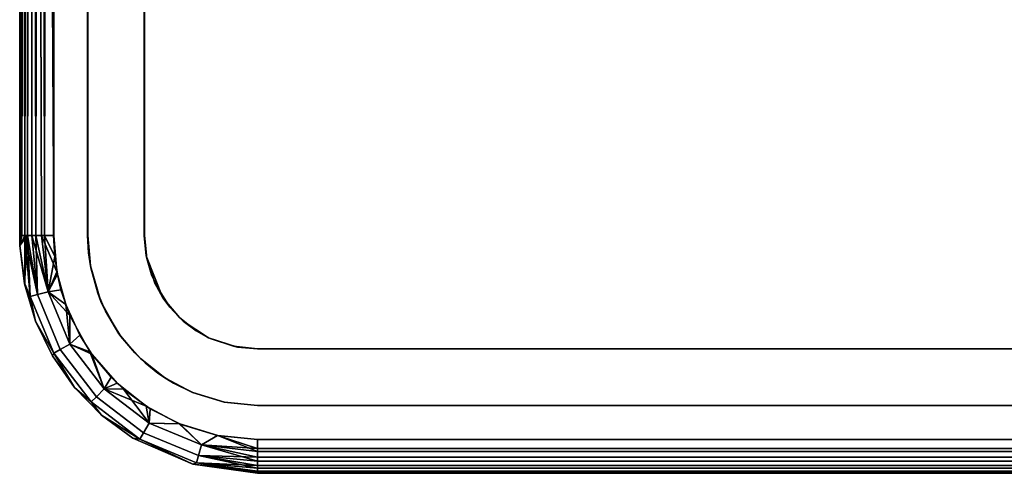
# Model space of a CAD drawing. Extents: x -0.421 to 0.421, y -0.401 to 0.
# Drawn here: x -0.405 to -0.318, y -0.401 to -0.361 of the extents above; entities that cross this region are included whole.
import ezdxf

# ---------------------------------------------------------------- set-up
doc = ezdxf.new("R2010")
doc.units = 0
doc.layers.add('L12_SITZ_FARBE', color=7, linetype='CONTINUOUS')
doc.layers.add('L14_SITZFL_CHE_WEISS', color=7, linetype='CONTINUOUS')

msp = doc.modelspace()

# ---------------------------------------------------------------- linework, layer by layer
at = {"layer": 'L12_SITZ_FARBE', "color": 253}
for points, invisible_edges in [([(-0.399009, -0.381531, 0.252362), (-0.399087, -0.0425, 0.252362), (-0.399087, -0.38, 0.252362), (-0.399009, -0.381531, 0.252362)], 9), ([(-0.399087, -0.0425, 0.252362), (-0.399009, -0.381531, 0.252362), (-0.394087, -0.0425, 0.252364), (-0.399087, -0.0425, 0.252362)], 11), ([(-0.399087, -0.0425, 0.252362), (-0.399078, -0.38, 0.226362), (-0.399087, -0.38, 0.252362), (-0.399087, -0.0425, 0.252362)], 9), ([(-0.399078, -0.38, 0.226362), (-0.399087, -0.0425, 0.252362), (-0.399078, -0.0555, 0.226362), (-0.399078, -0.38, 0.226362)], 11), ([(-0.394087, -0.0425, 0.252364), (-0.399009, -0.381531, 0.252362), (-0.398814, -0.382848, 0.252362), (-0.394087, -0.0425, 0.252364)], 13), ([(-0.394087, -0.0425, 0.252364), (-0.398814, -0.382848, 0.252362), (-0.398201, -0.38508, 0.252362), (-0.394087, -0.0425, 0.252364)], 13), ([(-0.394087, -0.0425, 0.252364), (-0.398201, -0.38508, 0.252362), (-0.397521, -0.386674, 0.252363), (-0.394087, -0.0425, 0.252364)], 13), ([(-0.394087, -0.0425, 0.252364), (-0.397521, -0.386674, 0.252363), (-0.396164, -0.388897, 0.252363), (-0.394087, -0.0425, 0.252364)], 13), ([(-0.394087, -0.0425, 0.252364), (-0.396164, -0.388897, 0.252363), (-0.394424, -0.390869, 0.252364), (-0.394087, -0.0425, 0.252364)], 13), ([(-0.394087, -0.0425, 0.252364), (-0.394424, -0.390869, 0.252364), (-0.394087, -0.1575, 0.252364), (-0.394087, -0.0425, 0.252364)], 15), ([(-0.399078, -0.0555, 0.226362), (-0.398839, -0.382668, 0.226362), (-0.399078, -0.38, 0.226362), (-0.399078, -0.0555, 0.226362)], 9), ([(-0.398839, -0.382668, 0.226362), (-0.399078, -0.0555, 0.226362), (-0.394078, -0.0555, 0.226364), (-0.398839, -0.382668, 0.226362)], 13), ([(-0.398839, -0.382668, 0.226362), (-0.394078, -0.0555, 0.226364), (-0.397909, -0.385806, 0.226362), (-0.398839, -0.382668, 0.226362)], 11), ([(-0.397909, -0.385806, 0.226362), (-0.394078, -0.0555, 0.226364), (-0.396327, -0.38866, 0.226363), (-0.397909, -0.385806, 0.226362)], 11), ([(-0.396327, -0.38866, 0.226363), (-0.394078, -0.0555, 0.226364), (-0.394933, -0.390352, 0.226364), (-0.396327, -0.38866, 0.226363)], 11), ([(-0.394933, -0.390352, 0.226364), (-0.394078, -0.0555, 0.226364), (-0.394078, -0.38, 0.226364), (-0.394933, -0.390352, 0.226364)], 13), ([(-0.394086, -0.36, 0.247364), (-0.394078, -0.38, 0.226364), (-0.394078, -0.0555, 0.226364), (-0.394086, -0.36, 0.247364)], 13), ([(-0.394087, -0.1575, 0.252364), (-0.394424, -0.390869, 0.252364), (-0.394087, -0.36, 0.252364), (-0.394087, -0.1575, 0.252364)], 15), ([(-0.394087, -0.36, 0.252364), (-0.394424, -0.390869, 0.252364), (-0.394087, -0.38, 0.252364), (-0.394087, -0.36, 0.252364)], 11), ([(-0.394078, -0.38, 0.226364), (-0.394087, -0.36, 0.252364), (-0.394087, -0.38, 0.252364), (-0.394078, -0.38, 0.226364)], 9), ([(-0.394087, -0.36, 0.252364), (-0.394078, -0.38, 0.226364), (-0.394086, -0.36, 0.247364), (-0.394087, -0.36, 0.252364)], 11), ([(-0.399078, -0.38, 0.226362), (-0.399009, -0.381531, 0.252362), (-0.399087, -0.38, 0.252362), (-0.399078, -0.38, 0.226362)], 8), ([(-0.399078, -0.38, 0.226362), (-0.398839, -0.382668, 0.226362), (-0.399009, -0.381531, 0.252362), (-0.399078, -0.38, 0.226362)], 8), ([(-0.394078, -0.38, 0.226364), (-0.394022, -0.39123, 0.226364), (-0.394933, -0.390352, 0.226364), (-0.394078, -0.38, 0.226364)], 13), ([(-0.394424, -0.390869, 0.252364), (-0.393928, -0.381778, 0.252364), (-0.394087, -0.38, 0.252364), (-0.394424, -0.390869, 0.252364)], 13), ([(-0.394078, -0.38, 0.226364), (-0.394087, -0.38, 0.252364), (-0.393928, -0.381778, 0.252364), (-0.394078, -0.38, 0.226364)], 8), ([(-0.394022, -0.39123, 0.226364), (-0.394078, -0.38, 0.226364), (-0.393871, -0.382022, 0.226364), (-0.394022, -0.39123, 0.226364)], 13), ([(-0.394078, -0.38, 0.226364), (-0.393928, -0.381778, 0.252364), (-0.393871, -0.382022, 0.226364), (-0.394078, -0.38, 0.226364)], 8), ([(-0.399009, -0.381531, 0.252362), (-0.398839, -0.382668, 0.226362), (-0.398814, -0.382848, 0.252362), (-0.399009, -0.381531, 0.252362)], 8), ([(-0.393928, -0.381778, 0.252364), (-0.394424, -0.390869, 0.252364), (-0.39228, -0.392566, 0.252364), (-0.393928, -0.381778, 0.252364)], 13), ([(-0.394022, -0.39123, 0.226364), (-0.393871, -0.382022, 0.226364), (-0.392889, -0.392139, 0.226364), (-0.394022, -0.39123, 0.226364)], 11), ([(-0.393928, -0.381778, 0.252364), (-0.39228, -0.392566, 0.252364), (-0.393168, -0.384187, 0.252364), (-0.393928, -0.381778, 0.252364)], 11), ([(-0.393928, -0.381778, 0.252364), (-0.393455, -0.383475, 0.226364), (-0.393871, -0.382022, 0.226364), (-0.393928, -0.381778, 0.252364)], 8), ([(-0.393928, -0.381778, 0.252364), (-0.392434, -0.385494, 0.226364), (-0.393455, -0.383475, 0.226364), (-0.393928, -0.381778, 0.252364)], 8), ([(-0.393928, -0.381778, 0.252364), (-0.393168, -0.384187, 0.252364), (-0.392434, -0.385494, 0.226364), (-0.393928, -0.381778, 0.252364)], 8), ([(-0.392889, -0.392139, 0.226364), (-0.393871, -0.382022, 0.226364), (-0.393455, -0.383475, 0.226364), (-0.392889, -0.392139, 0.226364)], 13), ([(-0.398839, -0.382668, 0.226362), (-0.398201, -0.38508, 0.252362), (-0.398814, -0.382848, 0.252362), (-0.398839, -0.382668, 0.226362)], 8), ([(-0.398839, -0.382668, 0.226362), (-0.397909, -0.385806, 0.226362), (-0.398201, -0.38508, 0.252362), (-0.398839, -0.382668, 0.226362)], 8), ([(-0.392889, -0.392139, 0.226364), (-0.393455, -0.383475, 0.226364), (-0.392434, -0.385494, 0.226364), (-0.392889, -0.392139, 0.226364)], 13), ([(-0.393168, -0.384187, 0.252364), (-0.39228, -0.392566, 0.252364), (-0.391835, -0.386322, 0.252365), (-0.393168, -0.384187, 0.252364)], 11), ([(-0.393168, -0.384187, 0.252364), (-0.391835, -0.386322, 0.252365), (-0.392434, -0.385494, 0.226364), (-0.393168, -0.384187, 0.252364)], 8), ([(-0.398201, -0.38508, 0.252362), (-0.397909, -0.385806, 0.226362), (-0.397521, -0.386674, 0.252363), (-0.398201, -0.38508, 0.252362)], 8), ([(-0.397909, -0.385806, 0.226362), (-0.396327, -0.38866, 0.226363), (-0.397521, -0.386674, 0.252363), (-0.397909, -0.385806, 0.226362)], 8), ([(-0.392889, -0.392139, 0.226364), (-0.392434, -0.385494, 0.226364), (-0.391497, -0.393037, 0.226365), (-0.392889, -0.392139, 0.226364)], 11), ([(-0.391497, -0.393037, 0.226365), (-0.392434, -0.385494, 0.226364), (-0.390969, -0.387246, 0.226365), (-0.391497, -0.393037, 0.226365)], 13), ([(-0.392434, -0.385494, 0.226364), (-0.391835, -0.386322, 0.252365), (-0.390969, -0.387246, 0.226365), (-0.392434, -0.385494, 0.226364)], 8), ([(-0.397521, -0.386674, 0.252363), (-0.396327, -0.38866, 0.226363), (-0.396164, -0.388897, 0.252363), (-0.397521, -0.386674, 0.252363)], 8), ([(-0.391835, -0.386322, 0.252365), (-0.39228, -0.392566, 0.252364), (-0.38984, -0.393853, 0.252365), (-0.391835, -0.386322, 0.252365)], 13), ([(-0.391835, -0.386322, 0.252365), (-0.38984, -0.393853, 0.252365), (-0.390655, -0.387541, 0.252365), (-0.391835, -0.386322, 0.252365)], 11), ([(-0.391835, -0.386322, 0.252365), (-0.390655, -0.387541, 0.252365), (-0.390969, -0.387246, 0.226365), (-0.391835, -0.386322, 0.252365)], 8), ([(-0.391497, -0.393037, 0.226365), (-0.390969, -0.387246, 0.226365), (-0.389793, -0.393869, 0.226365), (-0.391497, -0.393037, 0.226365)], 11), ([(-0.389793, -0.393869, 0.226365), (-0.390969, -0.387246, 0.226365), (-0.389502, -0.388401, 0.226365), (-0.389793, -0.393869, 0.226365)], 13), ([(-0.390655, -0.387541, 0.252365), (-0.389502, -0.388401, 0.226365), (-0.390969, -0.387246, 0.226365), (-0.390655, -0.387541, 0.252365)], 8), ([(-0.390655, -0.387541, 0.252365), (-0.38984, -0.393853, 0.252365), (-0.388417, -0.389014, 0.252366), (-0.390655, -0.387541, 0.252365)], 11), ([(-0.388417, -0.389014, 0.252366), (-0.389502, -0.388401, 0.226365), (-0.390655, -0.387541, 0.252365), (-0.388417, -0.389014, 0.252366)], 8), ([(-0.396327, -0.38866, 0.226363), (-0.394933, -0.390352, 0.226364), (-0.396164, -0.388897, 0.252363), (-0.396327, -0.38866, 0.226363)], 8), ([(-0.389793, -0.393869, 0.226365), (-0.389502, -0.388401, 0.226365), (-0.386991, -0.394714, 0.226366), (-0.389793, -0.393869, 0.226365)], 11), ([(-0.386991, -0.394714, 0.226366), (-0.389502, -0.388401, 0.226365), (-0.388258, -0.389084, 0.226366), (-0.386991, -0.394714, 0.226366)], 13), ([(-0.388417, -0.389014, 0.252366), (-0.388258, -0.389084, 0.226366), (-0.389502, -0.388401, 0.226365), (-0.388417, -0.389014, 0.252366)], 8), ([(-0.396164, -0.388897, 0.252363), (-0.394933, -0.390352, 0.226364), (-0.394424, -0.390869, 0.252364), (-0.396164, -0.388897, 0.252363)], 8), ([(-0.388417, -0.389014, 0.252366), (-0.38984, -0.393853, 0.252365), (-0.38702, -0.39471, 0.252366), (-0.388417, -0.389014, 0.252366)], 13), ([(-0.388417, -0.389014, 0.252366), (-0.38702, -0.39471, 0.252366), (-0.385868, -0.38984, 0.252367), (-0.388417, -0.389014, 0.252366)], 11), ([(-0.385868, -0.38984, 0.252367), (-0.386217, -0.389768, 0.226367), (-0.388417, -0.389014, 0.252366), (-0.385868, -0.38984, 0.252367)], 8), ([(-0.388417, -0.389014, 0.252366), (-0.386217, -0.389768, 0.226367), (-0.388258, -0.389084, 0.226366), (-0.388417, -0.389014, 0.252366)], 8), ([(-0.386991, -0.394714, 0.226366), (-0.388258, -0.389084, 0.226366), (-0.386217, -0.389768, 0.226367), (-0.386991, -0.394714, 0.226366)], 13), ([(-0.394424, -0.390869, 0.252364), (-0.394933, -0.390352, 0.226364), (-0.394022, -0.39123, 0.226364), (-0.394424, -0.390869, 0.252364)], 8), ([(-0.385868, -0.38984, 0.252367), (-0.38702, -0.39471, 0.252366), (-0.384087, -0.395, 0.252367), (-0.385868, -0.38984, 0.252367)], 13), ([(-0.386991, -0.394714, 0.226366), (-0.386217, -0.389768, 0.226367), (-0.384078, -0.395, 0.226367), (-0.386991, -0.394714, 0.226366)], 11), ([(-0.384078, -0.395, 0.226367), (-0.386217, -0.389768, 0.226367), (-0.384078, -0.39, 0.226367), (-0.384078, -0.395, 0.226367)], 13), ([(-0.385868, -0.38984, 0.252367), (-0.384078, -0.39, 0.226367), (-0.386217, -0.389768, 0.226367), (-0.385868, -0.38984, 0.252367)], 8), ([(-0.385868, -0.38984, 0.252367), (-0.384087, -0.395, 0.252367), (-0.384087, -0.39, 0.252367), (-0.385868, -0.38984, 0.252367)], 11), ([(-0.384087, -0.39, 0.252367), (-0.384078, -0.39, 0.226367), (-0.385868, -0.38984, 0.252367), (-0.384087, -0.39, 0.252367)], 8), ([(-0.384087, -0.39, 0.252367), (-0.384087, -0.395, 0.252367), (0.383913, -0.395, 0.252632), (-0.384087, -0.39, 0.252367)], 13), ([(-0.384087, -0.39, 0.252367), (0.383913, -0.395, 0.252632), (-0.214587, -0.39, 0.252426), (-0.384087, -0.39, 0.252367)], 11), ([(-0.384087, -0.39, 0.252367), (0.383922, -0.39, 0.226632), (-0.384078, -0.39, 0.226367), (-0.384087, -0.39, 0.252367)], 9), ([(0.383922, -0.39, 0.226632), (-0.384087, -0.39, 0.252367), (-0.214586, -0.39, 0.247426), (0.383922, -0.39, 0.226632)], 15), ([(-0.214586, -0.39, 0.247426), (-0.384087, -0.39, 0.252367), (-0.214587, -0.39, 0.252426), (-0.214586, -0.39, 0.247426)], 9), ([(-0.384078, -0.395, 0.226367), (-0.384078, -0.39, 0.226367), (0.383922, -0.395, 0.226632), (-0.384078, -0.395, 0.226367)], 11), ([(0.383922, -0.395, 0.226632), (-0.384078, -0.39, 0.226367), (0.383922, -0.39, 0.226632), (0.383922, -0.395, 0.226632)], 13), ([(-0.39228, -0.392566, 0.252364), (-0.394424, -0.390869, 0.252364), (-0.394022, -0.39123, 0.226364), (-0.39228, -0.392566, 0.252364)], 8), ([(-0.39228, -0.392566, 0.252364), (-0.394022, -0.39123, 0.226364), (-0.392889, -0.392139, 0.226364), (-0.39228, -0.392566, 0.252364)], 8), ([(-0.39228, -0.392566, 0.252364), (-0.392889, -0.392139, 0.226364), (-0.391497, -0.393037, 0.226365), (-0.39228, -0.392566, 0.252364)], 8), ([(-0.38984, -0.393853, 0.252365), (-0.39228, -0.392566, 0.252364), (-0.391497, -0.393037, 0.226365), (-0.38984, -0.393853, 0.252365)], 8), ([(-0.38984, -0.393853, 0.252365), (-0.391497, -0.393037, 0.226365), (-0.389793, -0.393869, 0.226365), (-0.38984, -0.393853, 0.252365)], 8), ([(-0.38702, -0.39471, 0.252366), (-0.38984, -0.393853, 0.252365), (-0.389793, -0.393869, 0.226365), (-0.38702, -0.39471, 0.252366)], 8), ([(-0.38702, -0.39471, 0.252366), (-0.389793, -0.393869, 0.226365), (-0.386991, -0.394714, 0.226366), (-0.38702, -0.39471, 0.252366)], 8), ([(-0.384078, -0.395, 0.226367), (-0.38702, -0.39471, 0.252366), (-0.386991, -0.394714, 0.226366), (-0.384078, -0.395, 0.226367)], 9), ([(-0.38702, -0.39471, 0.252366), (-0.384078, -0.395, 0.226367), (-0.384087, -0.395, 0.252367), (-0.38702, -0.39471, 0.252366)], 9), ([(0.383922, -0.395, 0.226632), (-0.384087, -0.395, 0.252367), (-0.384078, -0.395, 0.226367), (0.383922, -0.395, 0.226632)], 9), ([(-0.384087, -0.395, 0.252367), (0.383922, -0.395, 0.226632), (0.383913, -0.395, 0.252632), (-0.384087, -0.395, 0.252367)], 9)]:
    msp.add_3dface(points, dxfattribs=dict(at, invisible_edges=invisible_edges))
at = {"layer": 'L14_SITZFL_CHE_WEISS', "color": 8}
for points, invisible_edges in [([(-0.402087, -0.0425, 0.252361), (-0.402087, -0.38, 0.252361), (-0.404004, -0.043192, 0.253053), (-0.402087, -0.0425, 0.252361)], 8), ([(-0.402087, -0.0425, 0.252361), (-0.4018, -0.383201, 0.252361), (-0.402087, -0.38, 0.252361), (-0.402087, -0.0425, 0.252361)], 9), ([(-0.4018, -0.383201, 0.252361), (-0.402087, -0.0425, 0.252361), (0.401913, -0.0425, 0.252639), (-0.4018, -0.383201, 0.252361)], 13), ([(-0.4018, -0.383201, 0.252361), (0.401913, -0.0425, 0.252639), (-0.401025, -0.386093, 0.252362), (-0.4018, -0.383201, 0.252361)], 11), ([(-0.401025, -0.386093, 0.252362), (0.401913, -0.0425, 0.252639), (-0.399789, -0.388801, 0.252362), (-0.401025, -0.386093, 0.252362)], 11), ([(-0.399789, -0.388801, 0.252362), (0.401913, -0.0425, 0.252639), (-0.398725, -0.390476, 0.252362), (-0.399789, -0.388801, 0.252362)], 11), ([(-0.398725, -0.390476, 0.252362), (0.401913, -0.0425, 0.252639), (-0.397021, -0.392518, 0.252363), (-0.398725, -0.390476, 0.252362)], 11), ([(-0.397021, -0.392518, 0.252363), (0.401913, -0.0425, 0.252639), (-0.39591, -0.393573, 0.252363), (-0.397021, -0.392518, 0.252363)], 11), ([(-0.39591, -0.393573, 0.252363), (0.401913, -0.0425, 0.252639), (-0.393552, -0.39531, 0.252364), (-0.39591, -0.393573, 0.252363)], 11), ([(-0.393552, -0.39531, 0.252364), (0.401913, -0.0425, 0.252639), (-0.390945, -0.396642, 0.252365), (-0.393552, -0.39531, 0.252364)], 11), ([(-0.390945, -0.396642, 0.252365), (0.401913, -0.0425, 0.252639), (-0.387582, -0.397657, 0.252366), (-0.390945, -0.396642, 0.252365)], 11), ([(-0.387582, -0.397657, 0.252366), (0.401913, -0.0425, 0.252639), (-0.384087, -0.398, 0.252368), (-0.387582, -0.397657, 0.252366)], 11), ([(-0.384087, -0.398, 0.252368), (0.401913, -0.0425, 0.252639), (0.383913, -0.398, 0.252632), (-0.384087, -0.398, 0.252368)], 11), ([(-0.404004, -0.043192, 0.253053), (-0.404643, -0.38, 0.253787), (-0.404804, -0.044225, 0.254085), (-0.404004, -0.043192, 0.253053)], 8), ([(-0.404004, -0.043192, 0.253053), (-0.404004, -0.38, 0.253053), (-0.404643, -0.38, 0.253787), (-0.404004, -0.043192, 0.253053)], 8), ([(-0.403165, -0.38, 0.252561), (-0.404004, -0.38, 0.253053), (-0.404004, -0.043192, 0.253053), (-0.403165, -0.38, 0.252561)], 8), ([(-0.402087, -0.38, 0.252361), (-0.403165, -0.38, 0.252561), (-0.404004, -0.043192, 0.253053), (-0.402087, -0.38, 0.252361)], 8), ([(-0.404804, -0.044225, 0.254085), (-0.404974, -0.38, 0.254543), (-0.405088, -0.0455, 0.25536), (-0.404804, -0.044225, 0.254085)], 8), ([(-0.404804, -0.044225, 0.254085), (-0.404643, -0.38, 0.253787), (-0.404974, -0.38, 0.254543), (-0.404804, -0.044225, 0.254085)], 8), ([(-0.40509, -0.38, 0.25936), (-0.405088, -0.0455, 0.25536), (-0.405088, -0.38, 0.25536), (-0.40509, -0.38, 0.25936)], 9), ([(-0.405088, -0.0455, 0.25536), (-0.40509, -0.38, 0.25936), (-0.405089, -0.0455, 0.25936), (-0.405088, -0.0455, 0.25536)], 9), ([(-0.404976, -0.0455, 0.260177), (-0.40509, -0.38, 0.25936), (-0.40489, -0.38, 0.260438), (-0.404976, -0.0455, 0.260177)], 8), ([(-0.405089, -0.0455, 0.25936), (-0.40509, -0.38, 0.25936), (-0.404976, -0.0455, 0.260177), (-0.405089, -0.0455, 0.25936)], 8), ([(-0.405088, -0.0455, 0.25536), (-0.404974, -0.38, 0.254543), (-0.405088, -0.38, 0.25536), (-0.405088, -0.0455, 0.25536)], 8), ([(-0.404976, -0.0455, 0.260177), (-0.40489, -0.38, 0.260438), (-0.404645, -0.0455, 0.260933), (-0.404976, -0.0455, 0.260177)], 8), ([(-0.404645, -0.0455, 0.260933), (-0.40489, -0.38, 0.260438), (-0.404398, -0.38, 0.261278), (-0.404645, -0.0455, 0.260933)], 8), ([(-0.404645, -0.0455, 0.260933), (-0.404398, -0.38, 0.261278), (-0.404007, -0.0455, 0.261669), (-0.404645, -0.0455, 0.260933)], 8), ([(-0.403663, -0.38, 0.261916), (-0.404007, -0.0455, 0.261669), (-0.404398, -0.38, 0.261278), (-0.403663, -0.38, 0.261916)], 8), ([(-0.403168, -0.0455, 0.262161), (-0.404007, -0.0455, 0.261669), (-0.403663, -0.38, 0.261916), (-0.403168, -0.0455, 0.262161)], 8), ([(-0.402908, -0.38, 0.262247), (-0.403168, -0.0455, 0.262161), (-0.403663, -0.38, 0.261916), (-0.402908, -0.38, 0.262247)], 8), ([(-0.402091, -0.0455, 0.262361), (-0.403168, -0.0455, 0.262161), (-0.402908, -0.38, 0.262247), (-0.402091, -0.0455, 0.262361)], 8), ([(-0.402091, -0.0455, 0.262361), (-0.402908, -0.38, 0.262247), (-0.402091, -0.38, 0.262361), (-0.402091, -0.0455, 0.262361)], 8), ([(-0.401997, -0.381837, 0.262361), (-0.402091, -0.0455, 0.262361), (-0.402091, -0.38, 0.262361), (-0.401997, -0.381837, 0.262361)], 9), ([(-0.402091, -0.0455, 0.262361), (-0.401997, -0.381837, 0.262361), (0.401909, -0.0455, 0.262639), (-0.402091, -0.0455, 0.262361)], 11), ([(0.401909, -0.0455, 0.262639), (-0.401997, -0.381837, 0.262361), (-0.401764, -0.383417, 0.262361), (0.401909, -0.0455, 0.262639)], 13), ([(0.401909, -0.0455, 0.262639), (-0.401764, -0.383417, 0.262361), (-0.401447, -0.384772, 0.262362), (0.401909, -0.0455, 0.262639)], 13), ([(0.401909, -0.0455, 0.262639), (-0.401447, -0.384772, 0.262362), (-0.400647, -0.387064, 0.262362), (0.401909, -0.0455, 0.262639)], 13), ([(0.401909, -0.0455, 0.262639), (-0.400647, -0.387064, 0.262362), (-0.398887, -0.390251, 0.262362), (0.401909, -0.0455, 0.262639)], 13), ([(0.401909, -0.0455, 0.262639), (-0.398887, -0.390251, 0.262362), (-0.396495, -0.393043, 0.262363), (0.401909, -0.0455, 0.262639)], 13), ([(0.401909, -0.0455, 0.262639), (-0.396495, -0.393043, 0.262363), (-0.393924, -0.395078, 0.262364), (0.401909, -0.0455, 0.262639)], 13), ([(0.401909, -0.0455, 0.262639), (-0.393924, -0.395078, 0.262364), (-0.390995, -0.396623, 0.262365), (0.401909, -0.0455, 0.262639)], 13), ([(0.401909, -0.0455, 0.262639), (-0.390995, -0.396623, 0.262365), (-0.387611, -0.397652, 0.262366), (0.401909, -0.0455, 0.262639)], 13), ([(0.401909, -0.0455, 0.262639), (-0.387611, -0.397652, 0.262366), (-0.384091, -0.398, 0.262368), (0.401909, -0.0455, 0.262639)], 13), ([(0.401909, -0.0455, 0.262639), (-0.384091, -0.398, 0.262368), (0.383909, -0.398, 0.262632), (0.401909, -0.0455, 0.262639)], 13), ([(-0.405088, -0.38, 0.25536), (-0.405072, -0.380876, 0.25936), (-0.40509, -0.38, 0.25936), (-0.405088, -0.38, 0.25536)], 9), ([(-0.40509, -0.38, 0.25936), (-0.405072, -0.380876, 0.25936), (-0.40489, -0.38, 0.260438), (-0.40509, -0.38, 0.25936)], 8), ([(-0.405088, -0.38, 0.25536), (-0.404974, -0.38, 0.254543), (-0.40507, -0.380876, 0.25536), (-0.405088, -0.38, 0.25536)], 8), ([(-0.405072, -0.380876, 0.25936), (-0.405088, -0.38, 0.25536), (-0.40507, -0.380876, 0.25536), (-0.405072, -0.380876, 0.25936)], 9), ([(-0.404398, -0.38, 0.261278), (-0.405072, -0.380876, 0.25936), (-0.404652, -0.384266, 0.25936), (-0.404398, -0.38, 0.261278)], 8), ([(-0.40489, -0.38, 0.260438), (-0.405072, -0.380876, 0.25936), (-0.404398, -0.38, 0.261278), (-0.40489, -0.38, 0.260438)], 8), ([(-0.404974, -0.38, 0.254543), (-0.404643, -0.38, 0.253787), (-0.40507, -0.380876, 0.25536), (-0.404974, -0.38, 0.254543)], 8), ([(-0.404643, -0.38, 0.253787), (-0.40465, -0.384266, 0.25536), (-0.40507, -0.380876, 0.25536), (-0.404643, -0.38, 0.253787)], 8), ([(-0.404398, -0.38, 0.261278), (-0.404652, -0.384266, 0.25936), (-0.404154, -0.385376, 0.260509), (-0.404398, -0.38, 0.261278)], 8), ([(-0.404643, -0.38, 0.253787), (-0.404152, -0.385376, 0.254213), (-0.40465, -0.384266, 0.25536), (-0.404643, -0.38, 0.253787)], 8), ([(-0.404643, -0.38, 0.253787), (-0.404004, -0.38, 0.253053), (-0.403523, -0.385208, 0.25324), (-0.404643, -0.38, 0.253787)], 8), ([(-0.404643, -0.38, 0.253787), (-0.403523, -0.385208, 0.25324), (-0.404152, -0.385376, 0.254213), (-0.404643, -0.38, 0.253787)], 8), ([(-0.403526, -0.385208, 0.261482), (-0.403663, -0.38, 0.261916), (-0.404398, -0.38, 0.261278), (-0.403526, -0.385208, 0.261482)], 8), ([(-0.404398, -0.38, 0.261278), (-0.404154, -0.385376, 0.260509), (-0.403526, -0.385208, 0.261482), (-0.404398, -0.38, 0.261278)], 8), ([(-0.402583, -0.384956, 0.252589), (-0.404004, -0.38, 0.253053), (-0.403165, -0.38, 0.252561), (-0.402583, -0.384956, 0.252589)], 8), ([(-0.402583, -0.384956, 0.252589), (-0.403523, -0.385208, 0.25324), (-0.404004, -0.38, 0.253053), (-0.402583, -0.384956, 0.252589)], 8), ([(-0.402587, -0.384956, 0.262133), (-0.402908, -0.38, 0.262247), (-0.403663, -0.38, 0.261916), (-0.402587, -0.384956, 0.262133)], 8), ([(-0.402587, -0.384956, 0.262133), (-0.403663, -0.38, 0.261916), (-0.403526, -0.385208, 0.261482), (-0.402587, -0.384956, 0.262133)], 8), ([(-0.4018, -0.383201, 0.252361), (-0.402583, -0.384956, 0.252589), (-0.403165, -0.38, 0.252561), (-0.4018, -0.383201, 0.252361)], 8), ([(-0.4018, -0.383201, 0.252361), (-0.403165, -0.38, 0.252561), (-0.402087, -0.38, 0.252361), (-0.4018, -0.383201, 0.252361)], 8), ([(-0.401997, -0.381837, 0.262361), (-0.402908, -0.38, 0.262247), (-0.402587, -0.384956, 0.262133), (-0.401997, -0.381837, 0.262361)], 8), ([(-0.401997, -0.381837, 0.262361), (-0.402091, -0.38, 0.262361), (-0.402908, -0.38, 0.262247), (-0.401997, -0.381837, 0.262361)], 8), ([(-0.40507, -0.380876, 0.25536), (-0.404652, -0.384266, 0.25936), (-0.405072, -0.380876, 0.25936), (-0.40507, -0.380876, 0.25536)], 9), ([(-0.404652, -0.384266, 0.25936), (-0.40507, -0.380876, 0.25536), (-0.40465, -0.384266, 0.25536), (-0.404652, -0.384266, 0.25936)], 9), ([(-0.401764, -0.383417, 0.262361), (-0.401997, -0.381837, 0.262361), (-0.402587, -0.384956, 0.262133), (-0.401764, -0.383417, 0.262361)], 8), ([(-0.401447, -0.384772, 0.262362), (-0.401764, -0.383417, 0.262361), (-0.402587, -0.384956, 0.262133), (-0.401447, -0.384772, 0.262362)], 8), ([(-0.401025, -0.386093, 0.252362), (-0.402583, -0.384956, 0.252589), (-0.4018, -0.383201, 0.252361), (-0.401025, -0.386093, 0.252362)], 8), ([(-0.40465, -0.384266, 0.25536), (-0.403688, -0.387544, 0.259361), (-0.404652, -0.384266, 0.25936), (-0.40465, -0.384266, 0.25536)], 9), ([(-0.404652, -0.384266, 0.25936), (-0.403688, -0.387544, 0.259361), (-0.404154, -0.385376, 0.260509), (-0.404652, -0.384266, 0.25936)], 8), ([(-0.40465, -0.384266, 0.25536), (-0.404152, -0.385376, 0.254213), (-0.403686, -0.387544, 0.255361), (-0.40465, -0.384266, 0.25536)], 8), ([(-0.403688, -0.387544, 0.259361), (-0.40465, -0.384266, 0.25536), (-0.403686, -0.387544, 0.255361), (-0.403688, -0.387544, 0.259361)], 9), ([(-0.404154, -0.385376, 0.260509), (-0.401516, -0.390061, 0.261483), (-0.403526, -0.385208, 0.261482), (-0.404154, -0.385376, 0.260509)], 9), ([(-0.401513, -0.390061, 0.253241), (-0.404152, -0.385376, 0.254213), (-0.403523, -0.385208, 0.25324), (-0.401513, -0.390061, 0.253241)], 9), ([(-0.401516, -0.390061, 0.261483), (-0.402587, -0.384956, 0.262133), (-0.403526, -0.385208, 0.261482), (-0.401516, -0.390061, 0.261483)], 9), ([(-0.402583, -0.384956, 0.252589), (-0.401513, -0.390061, 0.253241), (-0.403523, -0.385208, 0.25324), (-0.402583, -0.384956, 0.252589)], 9), ([(-0.400647, -0.387064, 0.262362), (-0.401447, -0.384772, 0.262362), (-0.402587, -0.384956, 0.262133), (-0.400647, -0.387064, 0.262362)], 8), ([(-0.400647, -0.387064, 0.262362), (-0.402587, -0.384956, 0.262133), (-0.400674, -0.389574, 0.262134), (-0.400647, -0.387064, 0.262362)], 8), ([(-0.402587, -0.384956, 0.262133), (-0.401516, -0.390061, 0.261483), (-0.400674, -0.389574, 0.262134), (-0.402587, -0.384956, 0.262133)], 9), ([(-0.401513, -0.390061, 0.253241), (-0.402583, -0.384956, 0.252589), (-0.40067, -0.389574, 0.25259), (-0.401513, -0.390061, 0.253241)], 9), ([(-0.40067, -0.389574, 0.25259), (-0.402583, -0.384956, 0.252589), (-0.401025, -0.386093, 0.252362), (-0.40067, -0.389574, 0.25259)], 8), ([(-0.401516, -0.390061, 0.261483), (-0.404154, -0.385376, 0.260509), (-0.402079, -0.390386, 0.260509), (-0.401516, -0.390061, 0.261483)], 9), ([(-0.404154, -0.385376, 0.260509), (-0.403688, -0.387544, 0.259361), (-0.402079, -0.390386, 0.260509), (-0.404154, -0.385376, 0.260509)], 8), ([(-0.404152, -0.385376, 0.254213), (-0.402077, -0.390386, 0.254213), (-0.403686, -0.387544, 0.255361), (-0.404152, -0.385376, 0.254213)], 8), ([(-0.404152, -0.385376, 0.254213), (-0.401513, -0.390061, 0.253241), (-0.402077, -0.390386, 0.254213), (-0.404152, -0.385376, 0.254213)], 9), ([(-0.399789, -0.388801, 0.252362), (-0.40067, -0.389574, 0.25259), (-0.401025, -0.386093, 0.252362), (-0.399789, -0.388801, 0.252362)], 8), ([(-0.403686, -0.387544, 0.255361), (-0.402206, -0.390622, 0.259361), (-0.403688, -0.387544, 0.259361), (-0.403686, -0.387544, 0.255361)], 9), ([(-0.403688, -0.387544, 0.259361), (-0.402206, -0.390622, 0.259361), (-0.402079, -0.390386, 0.260509), (-0.403688, -0.387544, 0.259361)], 8), ([(-0.403686, -0.387544, 0.255361), (-0.402077, -0.390386, 0.254213), (-0.402204, -0.390622, 0.255361), (-0.403686, -0.387544, 0.255361)], 8), ([(-0.402206, -0.390622, 0.259361), (-0.403686, -0.387544, 0.255361), (-0.402204, -0.390622, 0.255361), (-0.402206, -0.390622, 0.259361)], 9), ([(-0.398887, -0.390251, 0.262362), (-0.400647, -0.387064, 0.262362), (-0.400674, -0.389574, 0.262134), (-0.398887, -0.390251, 0.262362)], 8), ([(-0.398318, -0.394228, 0.261484), (-0.400674, -0.389574, 0.262134), (-0.401516, -0.390061, 0.261483), (-0.398318, -0.394228, 0.261484)], 9), ([(-0.40067, -0.389574, 0.25259), (-0.398315, -0.394228, 0.253242), (-0.401513, -0.390061, 0.253241), (-0.40067, -0.389574, 0.25259)], 9), ([(-0.397631, -0.39354, 0.262135), (-0.398887, -0.390251, 0.262362), (-0.400674, -0.389574, 0.262134), (-0.397631, -0.39354, 0.262135)], 8), ([(-0.400674, -0.389574, 0.262134), (-0.398318, -0.394228, 0.261484), (-0.397631, -0.39354, 0.262135), (-0.400674, -0.389574, 0.262134)], 9), ([(-0.398725, -0.390476, 0.252362), (-0.40067, -0.389574, 0.25259), (-0.399789, -0.388801, 0.252362), (-0.398725, -0.390476, 0.252362)], 8), ([(-0.398315, -0.394228, 0.253242), (-0.40067, -0.389574, 0.25259), (-0.397627, -0.39354, 0.252591), (-0.398315, -0.394228, 0.253242)], 9), ([(-0.397627, -0.39354, 0.252591), (-0.40067, -0.389574, 0.25259), (-0.398725, -0.390476, 0.252362), (-0.397627, -0.39354, 0.252591)], 8), ([(-0.402079, -0.390386, 0.260509), (-0.402206, -0.390622, 0.259361), (-0.400244, -0.393418, 0.259362), (-0.402079, -0.390386, 0.260509)], 8), ([(-0.402077, -0.390386, 0.254213), (-0.400242, -0.393418, 0.255362), (-0.402204, -0.390622, 0.255361), (-0.402077, -0.390386, 0.254213)], 8), ([(-0.402079, -0.390386, 0.260509), (-0.398318, -0.394228, 0.261484), (-0.401516, -0.390061, 0.261483), (-0.402079, -0.390386, 0.260509)], 9), ([(-0.398318, -0.394228, 0.261484), (-0.402079, -0.390386, 0.260509), (-0.398778, -0.394688, 0.26051), (-0.398318, -0.394228, 0.261484)], 9), ([(-0.402079, -0.390386, 0.260509), (-0.400244, -0.393418, 0.259362), (-0.398778, -0.394688, 0.26051), (-0.402079, -0.390386, 0.260509)], 8), ([(-0.398315, -0.394228, 0.253242), (-0.402077, -0.390386, 0.254213), (-0.401513, -0.390061, 0.253241), (-0.398315, -0.394228, 0.253242)], 9), ([(-0.402077, -0.390386, 0.254213), (-0.398776, -0.394688, 0.254214), (-0.400242, -0.393418, 0.255362), (-0.402077, -0.390386, 0.254213)], 8), ([(-0.402077, -0.390386, 0.254213), (-0.398315, -0.394228, 0.253242), (-0.398776, -0.394688, 0.254214), (-0.402077, -0.390386, 0.254213)], 9), ([(-0.396495, -0.393043, 0.262363), (-0.398887, -0.390251, 0.262362), (-0.397631, -0.39354, 0.262135), (-0.396495, -0.393043, 0.262363)], 8), ([(-0.402204, -0.390622, 0.255361), (-0.400244, -0.393418, 0.259362), (-0.402206, -0.390622, 0.259361), (-0.402204, -0.390622, 0.255361)], 9), ([(-0.400244, -0.393418, 0.259362), (-0.402204, -0.390622, 0.255361), (-0.400242, -0.393418, 0.255362), (-0.400244, -0.393418, 0.259362)], 9), ([(-0.397021, -0.392518, 0.252363), (-0.397627, -0.39354, 0.252591), (-0.398725, -0.390476, 0.252362), (-0.397021, -0.392518, 0.252363)], 8), ([(-0.393924, -0.395078, 0.262364), (-0.396495, -0.393043, 0.262363), (-0.397631, -0.39354, 0.262135), (-0.393924, -0.395078, 0.262364)], 8), ([(-0.39591, -0.393573, 0.252363), (-0.397627, -0.39354, 0.252591), (-0.397021, -0.392518, 0.252363), (-0.39591, -0.393573, 0.252363)], 8), ([(-0.400242, -0.393418, 0.255362), (-0.397854, -0.39586, 0.259363), (-0.400244, -0.393418, 0.259362), (-0.400242, -0.393418, 0.255362)], 9), ([(-0.400244, -0.393418, 0.259362), (-0.397854, -0.39586, 0.259363), (-0.398778, -0.394688, 0.26051), (-0.400244, -0.393418, 0.259362)], 8), ([(-0.400242, -0.393418, 0.255362), (-0.398776, -0.394688, 0.254214), (-0.397852, -0.39586, 0.255363), (-0.400242, -0.393418, 0.255362)], 8), ([(-0.397854, -0.39586, 0.259363), (-0.400242, -0.393418, 0.255362), (-0.397852, -0.39586, 0.255363), (-0.397854, -0.39586, 0.259363)], 9), ([(-0.394151, -0.397426, 0.261485), (-0.397631, -0.39354, 0.262135), (-0.398318, -0.394228, 0.261484), (-0.394151, -0.397426, 0.261485)], 9), ([(-0.397627, -0.39354, 0.252591), (-0.394148, -0.397426, 0.253243), (-0.398315, -0.394228, 0.253242), (-0.397627, -0.39354, 0.252591)], 9), ([(-0.393665, -0.396583, 0.262136), (-0.393924, -0.395078, 0.262364), (-0.397631, -0.39354, 0.262135), (-0.393665, -0.396583, 0.262136)], 8), ([(-0.397631, -0.39354, 0.262135), (-0.394151, -0.397426, 0.261485), (-0.393665, -0.396583, 0.262136), (-0.397631, -0.39354, 0.262135)], 9), ([(-0.394148, -0.397426, 0.253243), (-0.397627, -0.39354, 0.252591), (-0.393661, -0.396583, 0.252592), (-0.394148, -0.397426, 0.253243)], 9), ([(-0.393661, -0.396583, 0.252592), (-0.397627, -0.39354, 0.252591), (-0.39591, -0.393573, 0.252363), (-0.393661, -0.396583, 0.252592)], 8), ([(-0.393552, -0.39531, 0.252364), (-0.393661, -0.396583, 0.252592), (-0.39591, -0.393573, 0.252363), (-0.393552, -0.39531, 0.252364)], 8), ([(-0.394476, -0.397989, 0.260512), (-0.398318, -0.394228, 0.261484), (-0.398778, -0.394688, 0.26051), (-0.394476, -0.397989, 0.260512)], 9), ([(-0.394476, -0.397989, 0.260512), (-0.398778, -0.394688, 0.26051), (-0.397854, -0.39586, 0.259363), (-0.394476, -0.397989, 0.260512)], 8), ([(-0.394148, -0.397426, 0.253243), (-0.398776, -0.394688, 0.254214), (-0.398315, -0.394228, 0.253242), (-0.394148, -0.397426, 0.253243)], 9), ([(-0.397852, -0.39586, 0.255363), (-0.398776, -0.394688, 0.254214), (-0.394474, -0.397989, 0.254216), (-0.397852, -0.39586, 0.255363)], 8), ([(-0.398776, -0.394688, 0.254214), (-0.394148, -0.397426, 0.253243), (-0.394474, -0.397989, 0.254216), (-0.398776, -0.394688, 0.254214)], 9), ([(-0.398318, -0.394228, 0.261484), (-0.394476, -0.397989, 0.260512), (-0.394151, -0.397426, 0.261485), (-0.398318, -0.394228, 0.261484)], 9), ([(-0.390995, -0.396623, 0.262365), (-0.393924, -0.395078, 0.262364), (-0.393665, -0.396583, 0.262136), (-0.390995, -0.396623, 0.262365)], 8), ([(-0.390945, -0.396642, 0.252365), (-0.393661, -0.396583, 0.252592), (-0.393552, -0.39531, 0.252364), (-0.390945, -0.396642, 0.252365)], 8), ([(-0.395099, -0.397882, 0.255364), (-0.397854, -0.39586, 0.259363), (-0.397852, -0.39586, 0.255363), (-0.395099, -0.397882, 0.255364)], 9), ([(-0.397854, -0.39586, 0.259363), (-0.395099, -0.397882, 0.255364), (-0.395101, -0.397882, 0.259364), (-0.397854, -0.39586, 0.259363)], 9), ([(-0.394476, -0.397989, 0.260512), (-0.397854, -0.39586, 0.259363), (-0.395101, -0.397882, 0.259364), (-0.394476, -0.397989, 0.260512)], 8), ([(-0.395099, -0.397882, 0.255364), (-0.397852, -0.39586, 0.255363), (-0.394474, -0.397989, 0.254216), (-0.395099, -0.397882, 0.255364)], 8), ([(-0.389298, -0.399436, 0.261487), (-0.393665, -0.396583, 0.262136), (-0.394151, -0.397426, 0.261485), (-0.389298, -0.399436, 0.261487)], 9), ([(-0.393661, -0.396583, 0.252592), (-0.389295, -0.399436, 0.253245), (-0.394148, -0.397426, 0.253243), (-0.393661, -0.396583, 0.252592)], 9), ([(-0.393665, -0.396583, 0.262136), (-0.389298, -0.399436, 0.261487), (-0.389047, -0.398496, 0.262138), (-0.393665, -0.396583, 0.262136)], 9), ([(-0.389047, -0.398496, 0.262138), (-0.390995, -0.396623, 0.262365), (-0.393665, -0.396583, 0.262136), (-0.389047, -0.398496, 0.262138)], 8), ([(-0.389295, -0.399436, 0.253245), (-0.393661, -0.396583, 0.252592), (-0.389043, -0.398496, 0.252594), (-0.389295, -0.399436, 0.253245)], 9), ([(-0.389043, -0.398496, 0.252594), (-0.393661, -0.396583, 0.252592), (-0.390945, -0.396642, 0.252365), (-0.389043, -0.398496, 0.252594)], 8), ([(-0.387611, -0.397652, 0.262366), (-0.390995, -0.396623, 0.262365), (-0.389047, -0.398496, 0.262138), (-0.387611, -0.397652, 0.262366)], 8), ([(-0.387582, -0.397657, 0.252366), (-0.389043, -0.398496, 0.252594), (-0.390945, -0.396642, 0.252365), (-0.387582, -0.397657, 0.252366)], 8), ([(-0.38981, -0.400205, 0.255366), (-0.395101, -0.397882, 0.259364), (-0.395099, -0.397882, 0.255364), (-0.38981, -0.400205, 0.255366)], 9), ([(-0.395101, -0.397882, 0.259364), (-0.38981, -0.400205, 0.255366), (-0.389812, -0.400205, 0.259366), (-0.395101, -0.397882, 0.259364)], 9), ([(-0.394476, -0.397989, 0.260512), (-0.395101, -0.397882, 0.259364), (-0.389812, -0.400205, 0.259366), (-0.394476, -0.397989, 0.260512)], 8), ([(-0.38981, -0.400205, 0.255366), (-0.395099, -0.397882, 0.255364), (-0.394474, -0.397989, 0.254216), (-0.38981, -0.400205, 0.255366)], 8), ([(-0.389466, -0.400064, 0.260514), (-0.394151, -0.397426, 0.261485), (-0.394476, -0.397989, 0.260512), (-0.389466, -0.400064, 0.260514)], 9), ([(-0.389466, -0.400064, 0.260514), (-0.394476, -0.397989, 0.260512), (-0.389812, -0.400205, 0.259366), (-0.389466, -0.400064, 0.260514)], 8), ([(-0.389295, -0.399436, 0.253245), (-0.394474, -0.397989, 0.254216), (-0.394148, -0.397426, 0.253243), (-0.389295, -0.399436, 0.253245)], 9), ([(-0.38981, -0.400205, 0.255366), (-0.394474, -0.397989, 0.254216), (-0.389464, -0.400064, 0.254218), (-0.38981, -0.400205, 0.255366)], 8), ([(-0.394474, -0.397989, 0.254216), (-0.389295, -0.399436, 0.253245), (-0.389464, -0.400064, 0.254218), (-0.394474, -0.397989, 0.254216)], 9), ([(-0.394151, -0.397426, 0.261485), (-0.389466, -0.400064, 0.260514), (-0.389298, -0.399436, 0.261487), (-0.394151, -0.397426, 0.261485)], 9), ([(-0.384091, -0.398817, 0.262254), (-0.387611, -0.397652, 0.262366), (-0.389047, -0.398496, 0.262138), (-0.384091, -0.398817, 0.262254)], 8), ([(-0.384087, -0.399078, 0.252568), (-0.389043, -0.398496, 0.252594), (-0.387582, -0.397657, 0.252366), (-0.384087, -0.399078, 0.252568)], 8), ([(-0.384091, -0.398817, 0.262254), (-0.384091, -0.398, 0.262368), (-0.387611, -0.397652, 0.262366), (-0.384091, -0.398817, 0.262254)], 8), ([(-0.384087, -0.398, 0.252368), (-0.384087, -0.399078, 0.252568), (-0.387582, -0.397657, 0.252366), (-0.384087, -0.398, 0.252368)], 8), ([(-0.384091, -0.398817, 0.262254), (0.383909, -0.398, 0.262632), (-0.384091, -0.398, 0.262368), (-0.384091, -0.398817, 0.262254)], 9), ([(0.383909, -0.398, 0.262632), (-0.384091, -0.398817, 0.262254), (0.383909, -0.398817, 0.262518), (0.383909, -0.398, 0.262632)], 9), ([(-0.384087, -0.398, 0.252368), (0.383913, -0.399078, 0.252832), (-0.384087, -0.399078, 0.252568), (-0.384087, -0.398, 0.252368)], 9), ([(0.383913, -0.399078, 0.252832), (-0.384087, -0.398, 0.252368), (0.383913, -0.398, 0.252632), (0.383913, -0.399078, 0.252832)], 9), ([(-0.38409, -0.399573, 0.261923), (-0.389047, -0.398496, 0.262138), (-0.389298, -0.399436, 0.261487), (-0.38409, -0.399573, 0.261923)], 8), ([(-0.384087, -0.399917, 0.25306), (-0.389295, -0.399436, 0.253245), (-0.389043, -0.398496, 0.252594), (-0.384087, -0.399917, 0.25306)], 8), ([(-0.38409, -0.399573, 0.261923), (-0.384091, -0.398817, 0.262254), (-0.389047, -0.398496, 0.262138), (-0.38409, -0.399573, 0.261923)], 8), ([(-0.384087, -0.399078, 0.252568), (-0.384087, -0.399917, 0.25306), (-0.389043, -0.398496, 0.252594), (-0.384087, -0.399078, 0.252568)], 8), ([(-0.38409, -0.399573, 0.261923), (0.383909, -0.398817, 0.262518), (-0.384091, -0.398817, 0.262254), (-0.38409, -0.399573, 0.261923)], 9), ([(0.383909, -0.398817, 0.262518), (-0.38409, -0.399573, 0.261923), (0.383909, -0.399573, 0.262187), (0.383909, -0.398817, 0.262518)], 9), ([(-0.384087, -0.399078, 0.252568), (0.383913, -0.399917, 0.253324), (-0.384087, -0.399917, 0.25306), (-0.384087, -0.399078, 0.252568)], 9), ([(0.383913, -0.399917, 0.253324), (-0.384087, -0.399078, 0.252568), (0.383913, -0.399078, 0.252832), (0.383913, -0.399917, 0.253324)], 9), ([(-0.389298, -0.399436, 0.261487), (-0.389466, -0.400064, 0.260514), (-0.38409, -0.400308, 0.261285), (-0.389298, -0.399436, 0.261487)], 8), ([(-0.389464, -0.400064, 0.254218), (-0.389295, -0.399436, 0.253245), (-0.384088, -0.400555, 0.253795), (-0.389464, -0.400064, 0.254218)], 8), ([(-0.38409, -0.400308, 0.261285), (-0.38409, -0.399573, 0.261923), (-0.389298, -0.399436, 0.261487), (-0.38409, -0.400308, 0.261285)], 8), ([(-0.384088, -0.400555, 0.253795), (-0.389295, -0.399436, 0.253245), (-0.384087, -0.399917, 0.25306), (-0.384088, -0.400555, 0.253795)], 8), ([(-0.38409, -0.400308, 0.261285), (0.383909, -0.399573, 0.262187), (-0.38409, -0.399573, 0.261923), (-0.38409, -0.400308, 0.261285)], 9), ([(0.383909, -0.399573, 0.262187), (-0.38409, -0.400308, 0.261285), (0.38391, -0.400308, 0.261549), (0.383909, -0.399573, 0.262187)], 9), ([(0.383913, -0.399917, 0.253324), (-0.384088, -0.400555, 0.253795), (-0.384087, -0.399917, 0.25306), (0.383913, -0.399917, 0.253324)], 9), ([(-0.384088, -0.400555, 0.253795), (0.383913, -0.399917, 0.253324), (0.383912, -0.400555, 0.254059), (-0.384088, -0.400555, 0.253795)], 9), ([(-0.389466, -0.400064, 0.260514), (-0.389812, -0.400205, 0.259366), (-0.38409, -0.4008, 0.260446), (-0.389466, -0.400064, 0.260514)], 8), ([(-0.384088, -0.401, 0.255368), (-0.389812, -0.400205, 0.259366), (-0.38981, -0.400205, 0.255366), (-0.384088, -0.401, 0.255368)], 9), ([(-0.389812, -0.400205, 0.259366), (-0.384088, -0.401, 0.255368), (-0.38409, -0.401, 0.259368), (-0.389812, -0.400205, 0.259366)], 9), ([(-0.38409, -0.4008, 0.260446), (-0.389812, -0.400205, 0.259366), (-0.38409, -0.401, 0.259368), (-0.38409, -0.4008, 0.260446)], 8), ([(-0.38981, -0.400205, 0.255366), (-0.389464, -0.400064, 0.254218), (-0.384088, -0.400886, 0.254551), (-0.38981, -0.400205, 0.255366)], 8), ([(-0.384088, -0.401, 0.255368), (-0.38981, -0.400205, 0.255366), (-0.384088, -0.400886, 0.254551), (-0.384088, -0.401, 0.255368)], 8), ([(-0.38409, -0.400308, 0.261285), (-0.389466, -0.400064, 0.260514), (-0.38409, -0.4008, 0.260446), (-0.38409, -0.400308, 0.261285)], 8), ([(-0.384088, -0.400886, 0.254551), (-0.389464, -0.400064, 0.254218), (-0.384088, -0.400555, 0.253795), (-0.384088, -0.400886, 0.254551)], 8), ([(0.38391, -0.4008, 0.26071), (-0.38409, -0.400308, 0.261285), (-0.38409, -0.4008, 0.260446), (0.38391, -0.4008, 0.26071)], 9), ([(-0.38409, -0.400308, 0.261285), (0.38391, -0.4008, 0.26071), (0.38391, -0.400308, 0.261549), (-0.38409, -0.400308, 0.261285)], 9), ([(0.38391, -0.401, 0.259632), (-0.38409, -0.4008, 0.260446), (-0.38409, -0.401, 0.259368), (0.38391, -0.401, 0.259632)], 9), ([(-0.38409, -0.4008, 0.260446), (0.38391, -0.401, 0.259632), (0.38391, -0.4008, 0.26071), (-0.38409, -0.4008, 0.260446)], 9), ([(0.383912, -0.400555, 0.254059), (-0.384088, -0.400886, 0.254551), (-0.384088, -0.400555, 0.253795), (0.383912, -0.400555, 0.254059)], 9), ([(-0.384088, -0.400886, 0.254551), (0.383912, -0.400555, 0.254059), (0.383912, -0.400886, 0.254815), (-0.384088, -0.400886, 0.254551)], 9), ([(0.383912, -0.400886, 0.254815), (-0.384088, -0.401, 0.255368), (-0.384088, -0.400886, 0.254551), (0.383912, -0.400886, 0.254815)], 9), ([(-0.384088, -0.401, 0.255368), (0.383912, -0.400886, 0.254815), (0.383912, -0.401, 0.255632), (-0.384088, -0.401, 0.255368)], 9), ([(0.383912, -0.401, 0.255632), (-0.38409, -0.401, 0.259368), (-0.384088, -0.401, 0.255368), (0.383912, -0.401, 0.255632)], 9), ([(-0.38409, -0.401, 0.259368), (0.383912, -0.401, 0.255632), (0.38391, -0.401, 0.259632), (-0.38409, -0.401, 0.259368)], 9)]:
    msp.add_3dface(points, dxfattribs=dict(at, invisible_edges=invisible_edges))

doc.saveas('drawing.dxf')
